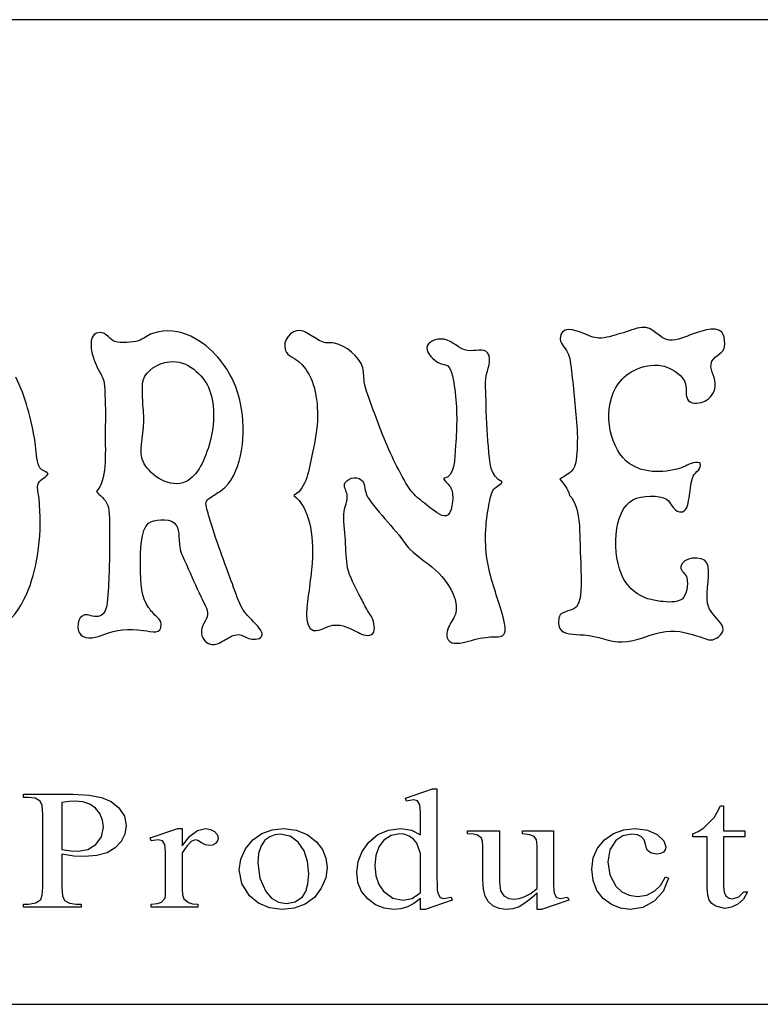
# Model space of a CAD drawing. Units: inches. Extents: x 16.2 to 82.5, y 0 to 42.4.
# Drawn here: x 34.3 to 37.1, y 5.6 to 9.4 of the extents above; entities that cross this region are included whole.
import ezdxf

# ---------------------------------------------------------------- set-up
doc = ezdxf.new("R2010")
doc.units = ezdxf.units.IN
doc.layers.add('TITLE BLOCK', color=7, linetype='Continuous')

msp = doc.modelspace()

# ---------------------------------------------------------------- linework, layer by layer
for p, q in [((34.3369, 6.41307, -0.02744), (34.3369, 6.42482, -0.02744)), ((34.3369, 6.42482, -0.02744), (34.52489, 6.42482, -0.02744)), ((34.35619, 6.41307, -0.02744), (34.3369, 6.41307, -0.02744)), ((34.38173, 6.40959, -0.02744), (34.35619, 6.41307, -0.02744)), ((34.52489, 6.42482, -0.02744), (34.58649, 6.42184, -0.02744)), ((34.58649, 6.42184, -0.02744), (34.6335, 6.41291, -0.02744)), ((34.6335, 6.41291, -0.02744), (34.6701, 6.39693, -0.02744)), ((35.79107, 6.41022, -0.02744), (35.89437, 6.44571, -0.02744)), ((35.89437, 6.44571, -0.02744), (35.91142, 6.44571, -0.02744)), ((35.91142, 6.44571, -0.02744), (35.91142, 6.11023, -0.02744)), ((34.40006, 6.39912, -0.02744), (34.38173, 6.40959, -0.02744)), ((34.40773, 6.38164, -0.02744), (34.40006, 6.39912, -0.02744)), ((34.41028, 6.34878, -0.02744), (34.40773, 6.38164, -0.02744)), ((34.51044, 6.39761, -0.02744), (34.48289, 6.39309, -0.02744)), ((34.48289, 6.39309, -0.02744), (34.48289, 6.21442, -0.02744)), ((34.53249, 6.39912, -0.02744), (34.51044, 6.39761, -0.02744)), ((34.56257, 6.39615, -0.02744), (34.53249, 6.39912, -0.02744)), ((34.58925, 6.38725, -0.02744), (34.56257, 6.39615, -0.02744)), ((34.6114, 6.37237, -0.02744), (34.58925, 6.38725, -0.02744)), ((34.6701, 6.39693, -0.02744), (34.70046, 6.37282, -0.02744)), ((35.79604, 6.39913, -0.02744), (35.79107, 6.41022, -0.02744)), ((35.82215, 6.40419, -0.02744), (35.79604, 6.39913, -0.02744)), ((35.83726, 6.40007, -0.02744), (35.82215, 6.40419, -0.02744)), ((35.84613, 6.38456, -0.02744), (35.83726, 6.40007, -0.02744)), ((35.8477, 6.37271, -0.02744), (35.84613, 6.38456, -0.02744)), ((36.9775, 6.35376, -0.02744), (36.99129, 6.38077, -0.02744)), ((36.99129, 6.38077, -0.02744), (37.00308, 6.38077, -0.02744)), ((37.00307, 6.38077, -0.02744), (37.00307, 6.2854, -0.02744)), ((34.41028, 6.07123, -0.02744), (34.41028, 6.34878, -0.02744)), ((34.62785, 6.35147, -0.02744), (34.6114, 6.37237, -0.02744)), ((34.63805, 6.32657, -0.02744), (34.62785, 6.35147, -0.02744)), ((34.70046, 6.37282, -0.02744), (34.72089, 6.34202, -0.02744)), ((34.72089, 6.34202, -0.02744), (34.7277, 6.30603, -0.02744)), ((35.84865, 6.35233, -0.02744), (35.8477, 6.37271, -0.02744)), ((35.84896, 6.32342, -0.02744), (35.84865, 6.35233, -0.02744)), ((36.96712, 6.33672, -0.02744), (36.9775, 6.35376, -0.02744)), ((34.64145, 6.29967, -0.02744), (34.63805, 6.32657, -0.02744)), ((34.7277, 6.30603, -0.02744), (34.7231, 6.27313, -0.02744)), ((35.84896, 6.26989, -0.02744), (35.84896, 6.32342, -0.02744)), ((36.92834, 6.29731, -0.02744), (36.96712, 6.33672, -0.02744)), ((34.61289, 6.23362, -0.02744), (34.63431, 6.26288, -0.02744)), ((34.63431, 6.26288, -0.02744), (34.64145, 6.29967, -0.02744)), ((34.7231, 6.27313, -0.02744), (34.7093, 6.24461, -0.02744)), ((34.81975, 6.25847, -0.02744), (34.9246, 6.29396, -0.02744)), ((34.9246, 6.29396, -0.02744), (34.94048, 6.29396, -0.02744)), ((34.94047, 6.29396, -0.02744), (34.94047, 6.22869, -0.02744)), ((34.94047, 6.22869, -0.02744), (34.96971, 6.26495, -0.02744)), ((34.96971, 6.26495, -0.02744), (34.99947, 6.28671, -0.02744)), ((34.99947, 6.28671, -0.02744), (35.02974, 6.29396, -0.02744)), ((35.02974, 6.29396, -0.02744), (35.04878, 6.29131, -0.02744)), ((35.04878, 6.29131, -0.02744), (35.06419, 6.28335, -0.02744)), ((35.06419, 6.28335, -0.02744), (35.07438, 6.27191, -0.02744)), ((35.07438, 6.27191, -0.02744), (35.07778, 6.2588, -0.02744)), ((35.20983, 6.25112, -0.02744), (35.24469, 6.27511, -0.02744)), ((35.24469, 6.27511, -0.02744), (35.28442, 6.28925, -0.02744)), ((35.27437, 6.2634, -0.02744), (35.25609, 6.24966, -0.02744)), ((35.29456, 6.2709, -0.02744), (35.27437, 6.2634, -0.02744)), ((35.28442, 6.28925, -0.02744), (35.32644, 6.29396, -0.02744)), ((35.31466, 6.27339, -0.02744), (35.29456, 6.2709, -0.02744)), ((35.35261, 6.26579, -0.02744), (35.31468, 6.27339, -0.02744)), ((35.32645, 6.29396, -0.02744), (35.37544, 6.2884, -0.02744)), ((35.38318, 6.24297, -0.02744), (35.35261, 6.26579, -0.02744)), ((35.37544, 6.2884, -0.02744), (35.41755, 6.27173, -0.02744)), ((35.41755, 6.27173, -0.02744), (35.45277, 6.24394, -0.02744)), ((35.65259, 6.24248, -0.02744), (35.68685, 6.27126, -0.02744)), ((35.68685, 6.27126, -0.02744), (35.72709, 6.28853, -0.02744)), ((35.73724, 6.26837, -0.02744), (35.70932, 6.24959, -0.02744)), ((35.72709, 6.28853, -0.02744), (35.77333, 6.29429, -0.02744)), ((35.76875, 6.27463, -0.02744), (35.73724, 6.26837, -0.02744)), ((35.7868, 6.27237, -0.02744), (35.76875, 6.27463, -0.02744)), ((35.77333, 6.29429, -0.02744), (35.8151, 6.28819, -0.02744)), ((35.8053, 6.26561, -0.02744), (35.7868, 6.27237, -0.02744)), ((35.82217, 6.25441, -0.02744), (35.8053, 6.26561, -0.02744)), ((35.8151, 6.28819, -0.02744), (35.84896, 6.26989, -0.02744)), ((36.02795, 6.27372, -0.02744), (36.02795, 6.2854, -0.02744)), ((36.02795, 6.2854, -0.02744), (36.14946, 6.2854, -0.02744)), ((36.05101, 6.27285, -0.02744), (36.02795, 6.27372, -0.02744)), ((36.06561, 6.26973, -0.02744), (36.05101, 6.27285, -0.02744)), ((36.0813, 6.25753, -0.02744), (36.06561, 6.26973, -0.02744)), ((36.14946, 6.2854, -0.02744), (36.14946, 6.09122, -0.02744)), ((36.23717, 6.27372, -0.02744), (36.23717, 6.2854, -0.02744)), ((36.23717, 6.2854, -0.02744), (36.35527, 6.2854, -0.02744)), ((36.26543, 6.27105, -0.02744), (36.23717, 6.27372, -0.02744)), ((36.28204, 6.26435, -0.02744), (36.26543, 6.27105, -0.02744)), ((36.29012, 6.25162, -0.02744), (36.28204, 6.26435, -0.02744)), ((36.35527, 6.2854, -0.02744), (36.35527, 6.10958, -0.02744)), ((36.54955, 6.25121, -0.02744), (36.58413, 6.27496, -0.02744)), ((36.58413, 6.27496, -0.02744), (36.62305, 6.28921, -0.02744)), ((36.61968, 6.26689, -0.02744), (36.59291, 6.24932, -0.02744)), ((36.65382, 6.27275, -0.02744), (36.61968, 6.26689, -0.02744)), ((36.62305, 6.28921, -0.02744), (36.66629, 6.29396, -0.02744)), ((36.67474, 6.27036, -0.02744), (36.65382, 6.27275, -0.02744)), ((36.66629, 6.29396, -0.02744), (36.71283, 6.2883, -0.02744)), ((36.69055, 6.26321, -0.02744), (36.67474, 6.27036, -0.02744)), ((36.70095, 6.25119, -0.02744), (36.69055, 6.26321, -0.02744)), ((36.71283, 6.2883, -0.02744), (36.7503, 6.27132, -0.02744)), ((36.7503, 6.27132, -0.02744), (36.775, 6.24824, -0.02744)), ((36.88575, 6.27372, -0.02744), (36.90682, 6.28309, -0.02744)), ((36.88575, 6.26321, -0.02744), (36.88575, 6.27372, -0.02744)), ((36.94061, 6.26321, -0.02744), (36.88575, 6.26321, -0.02744)), ((36.90682, 6.28309, -0.02744), (36.92834, 6.29731, -0.02744)), ((36.94061, 6.06813, -0.02744), (36.94061, 6.26321, -0.02744)), ((37.00307, 6.2854, -0.02744), (37.08405, 6.2854, -0.02744)), ((37.08405, 6.26321, -0.02744), (37.00307, 6.26321, -0.02744)), ((37.00307, 6.26321, -0.02744), (37.00307, 6.07507, -0.02744)), ((37.08405, 6.2854, -0.02744), (37.08405, 6.26321, -0.02744)), ((34.58163, 6.2145, -0.02744), (34.61289, 6.23362, -0.02744)), ((34.7093, 6.24461, -0.02744), (34.68629, 6.22045, -0.02744)), ((34.82355, 6.24705, -0.02744), (34.81975, 6.25847, -0.02744)), ((34.85005, 6.25185, -0.02744), (34.82355, 6.24705, -0.02744)), ((34.86647, 6.24741, -0.02744), (34.85005, 6.25185, -0.02744)), ((34.87554, 6.2333, -0.02744), (34.86647, 6.24741, -0.02744)), ((34.87692, 6.2223, -0.02744), (34.87554, 6.2333, -0.02744)), ((34.95833, 6.22767, -0.02744), (34.94047, 6.20209, -0.02744)), ((34.97565, 6.24485, -0.02744), (34.95833, 6.22767, -0.02744)), ((34.99038, 6.25121, -0.02744), (34.97565, 6.24485, -0.02744)), ((35.00047, 6.24847, -0.02744), (34.99038, 6.25121, -0.02744)), ((35.01478, 6.24027, -0.02744), (35.00047, 6.24847, -0.02744)), ((35.03042, 6.23208, -0.02744), (35.01478, 6.24027, -0.02744)), ((35.04446, 6.22934, -0.02744), (35.03042, 6.23208, -0.02744)), ((35.05714, 6.23148, -0.02744), (35.04446, 6.22934, -0.02744)), ((35.06793, 6.23791, -0.02744), (35.05714, 6.23148, -0.02744)), ((35.07532, 6.24741, -0.02744), (35.06793, 6.23791, -0.02744)), ((35.07778, 6.2588, -0.02744), (35.07532, 6.24741, -0.02744)), ((35.18243, 6.21682, -0.02744), (35.20983, 6.25112, -0.02744)), ((35.24167, 6.2284, -0.02744), (35.23232, 6.19982, -0.02744)), ((35.25609, 6.24966, -0.02744), (35.24167, 6.2284, -0.02744)), ((35.40526, 6.20973, -0.02744), (35.38318, 6.24297, -0.02744)), ((35.45277, 6.24394, -0.02744), (35.47528, 6.214, -0.02744)), ((35.62655, 6.20677, -0.02744), (35.65259, 6.24248, -0.02744)), ((35.70932, 6.24959, -0.02744), (35.6902, 6.22427, -0.02744)), ((35.83536, 6.23885, -0.02744), (35.82217, 6.25441, -0.02744)), ((35.84897, 6.19957, -0.02744), (35.83536, 6.23885, -0.02744)), ((36.08528, 6.24643, -0.02744), (36.0813, 6.25753, -0.02744)), ((36.08661, 6.22902, -0.02744), (36.08528, 6.24643, -0.02744)), ((36.08661, 6.09946, -0.02744), (36.08661, 6.22902, -0.02744)), ((36.29281, 6.2309, -0.02744), (36.29012, 6.25162, -0.02744)), ((36.29281, 6.0665, -0.02744), (36.29281, 6.2309, -0.02744)), ((36.52253, 6.21985, -0.02744), (36.54955, 6.25121, -0.02744)), ((36.59291, 6.24932, -0.02744), (36.56989, 6.21327, -0.02744)), ((36.70582, 6.23473, -0.02744), (36.70095, 6.25119, -0.02744)), ((36.70899, 6.21904, -0.02744), (36.70582, 6.23473, -0.02744)), ((36.775, 6.24824, -0.02744), (36.78323, 6.22428, -0.02744)), ((34.48289, 6.19638, -0.02744), (34.48289, 6.07124, -0.02744)), ((34.4829, 6.21442, -0.02744), (34.51847, 6.20971, -0.02744)), ((34.52909, 6.18973, -0.02744), (34.4829, 6.19638, -0.02744)), ((34.51847, 6.20971, -0.02744), (34.54497, 6.20812, -0.02744)), ((34.56923, 6.18749, -0.02744), (34.52909, 6.18973, -0.02744)), ((34.54497, 6.20812, -0.02744), (34.58163, 6.2145, -0.02744)), ((34.61585, 6.19116, -0.02744), (34.56923, 6.18749, -0.02744)), ((34.65487, 6.20214, -0.02744), (34.61585, 6.19116, -0.02744)), ((34.68629, 6.22045, -0.02744), (34.65487, 6.20214, -0.02744)), ((34.87774, 6.20219, -0.02744), (34.87692, 6.2223, -0.02744)), ((34.87801, 6.17296, -0.02744), (34.87774, 6.20219, -0.02744)), ((34.94047, 6.20209, -0.02744), (34.94047, 6.063, -0.02744)), ((35.16467, 6.17726, -0.02744), (35.18243, 6.21682, -0.02744)), ((35.23232, 6.19982, -0.02744), (35.2292, 6.16408, -0.02744)), ((35.41851, 6.16918, -0.02744), (35.40526, 6.20973, -0.02744)), ((35.47528, 6.214, -0.02744), (35.48879, 6.18126, -0.02744)), ((35.61092, 6.16869, -0.02744), (35.62655, 6.20677, -0.02744)), ((35.67874, 6.19218, -0.02744), (35.67491, 6.15331, -0.02744)), ((35.6902, 6.22427, -0.02744), (35.67874, 6.19218, -0.02744)), ((35.84897, 6.05002, -0.02744), (35.84897, 6.19957, -0.02744)), ((36.50633, 6.18278, -0.02744), (36.52253, 6.21985, -0.02744)), ((36.56989, 6.21327, -0.02744), (36.56222, 6.16726, -0.02744)), ((36.71434, 6.20936, -0.02744), (36.70899, 6.21904, -0.02744)), ((36.72847, 6.20036, -0.02744), (36.71434, 6.20936, -0.02744)), ((36.74805, 6.19736, -0.02744), (36.72847, 6.20036, -0.02744)), ((36.76286, 6.19922, -0.02744), (36.74805, 6.19736, -0.02744)), ((36.77397, 6.20479, -0.02744), (36.76286, 6.19922, -0.02744)), ((36.78091, 6.21338, -0.02744), (36.77397, 6.20479, -0.02744)), ((36.78323, 6.22428, -0.02744), (36.78091, 6.21338, -0.02744)), ((34.87801, 6.06047, -0.02744), (34.87801, 6.17296, -0.02744)), ((35.15876, 6.13748, -0.02744), (35.16467, 6.17726, -0.02744)), ((35.2292, 6.16408, -0.02744), (35.23671, 6.10506, -0.02744)), ((35.42293, 6.12132, -0.02744), (35.41851, 6.16918, -0.02744)), ((35.48879, 6.18126, -0.02744), (35.49329, 6.14572, -0.02744)), ((35.60572, 6.12827, -0.02744), (35.61092, 6.16869, -0.02744)), ((35.67491, 6.15331, -0.02744), (35.67861, 6.11399, -0.02744)), ((36.50092, 6.14001, -0.02744), (36.50633, 6.18278, -0.02744)), ((36.56222, 6.16726, -0.02744), (36.56984, 6.11835, -0.02744)), ((35.1685, 6.08535, -0.02744), (35.15876, 6.13748, -0.02744)), ((35.42028, 6.08419, -0.02744), (35.42293, 6.12132, -0.02744)), ((35.49329, 6.14572, -0.02744), (35.48772, 6.1065, -0.02744)), ((35.61042, 6.08918, -0.02744), (35.60572, 6.12827, -0.02744)), ((35.67861, 6.11399, -0.02744), (35.68971, 6.08131, -0.02744)), ((36.5058, 6.09615, -0.02744), (36.50092, 6.14001, -0.02744)), ((36.56984, 6.11835, -0.02744), (36.59268, 6.07555, -0.02744)), ((35.19773, 6.0386, -0.02744), (35.1685, 6.08535, -0.02744)), ((35.23671, 6.10506, -0.02744), (35.25926, 6.05476, -0.02744)), ((35.41232, 6.05515, -0.02744), (35.42028, 6.08419, -0.02744)), ((35.48772, 6.1065, -0.02744), (35.47098, 6.06683, -0.02744)), ((35.62454, 6.05513, -0.02744), (35.61042, 6.08918, -0.02744)), ((35.68971, 6.08131, -0.02744), (35.7082, 6.05528, -0.02744)), ((35.91142, 6.11023, -0.02744), (35.91174, 6.08065, -0.02744)), ((35.91174, 6.08065, -0.02744), (35.91268, 6.0599, -0.02744)), ((36.08869, 6.0635, -0.02744), (36.08661, 6.09946, -0.02744)), ((36.14946, 6.09122, -0.02744), (36.15366, 6.05764, -0.02744)), ((36.35527, 6.10958, -0.02744), (36.35558, 6.08036, -0.02744)), ((36.35558, 6.08036, -0.02744), (36.35652, 6.05983, -0.02744)), ((36.52044, 6.05877, -0.02744), (36.5058, 6.09615, -0.02744)), ((36.59268, 6.07555, -0.02744), (36.61536, 6.05348, -0.02744)), ((36.74163, 6.05703, -0.02744), (36.76213, 6.07752, -0.02744)), ((36.76213, 6.07752, -0.02744), (36.78208, 6.10991, -0.02744)), ((36.79309, 6.10549, -0.02744), (36.77234, 6.05476, -0.02744)), ((36.78208, 6.10991, -0.02744), (36.79309, 6.10549, -0.02744)), ((37.00307, 6.07507, -0.02744), (37.00548, 6.05145, -0.02744)), ((34.40269, 6.02472, -0.02744), (34.40838, 6.04125, -0.02744)), ((34.40838, 6.04125, -0.02744), (34.41028, 6.07123, -0.02744)), ((34.48289, 6.07124, -0.02744), (34.48555, 6.03838, -0.02744)), ((34.48555, 6.03838, -0.02744), (34.49351, 6.02089, -0.02744)), ((34.87615, 6.02978, -0.02744), (34.87754, 6.04014, -0.02744)), ((34.87754, 6.04014, -0.02744), (34.87801, 6.06047, -0.02744)), ((34.94047, 6.063, -0.02744), (34.94225, 6.04186, -0.02744)), ((34.94225, 6.04186, -0.02744), (34.94759, 6.0266, -0.02744)), ((35.2321, 6.00959, -0.02744), (35.19773, 6.0386, -0.02744)), ((35.25926, 6.05476, -0.02744), (35.28144, 6.02924, -0.02744)), ((35.39906, 6.03419, -0.02744), (35.41232, 6.05515, -0.02744)), ((35.47098, 6.06683, -0.02744), (35.44445, 6.03183, -0.02744)), ((35.64806, 6.02612, -0.02744), (35.62454, 6.05513, -0.02744)), ((35.7082, 6.05528, -0.02744), (35.74339, 6.02973, -0.02744)), ((35.81623, 6.02842, -0.02744), (35.84895, 6.05002, -0.02744)), ((35.91268, 6.0599, -0.02744), (35.91425, 6.04798, -0.02744)), ((35.91425, 6.04798, -0.02744), (35.92331, 6.03228, -0.02744)), ((36.09493, 6.03672, -0.02744), (36.08869, 6.0635, -0.02744)), ((36.15366, 6.05764, -0.02744), (36.16627, 6.03799, -0.02744)), ((36.16627, 6.03799, -0.02744), (36.18485, 6.02848, -0.02744)), ((36.24384, 6.03387, -0.02744), (36.26639, 6.04631, -0.02744)), ((36.29281, 6.04782, -0.02744), (36.26541, 6.02413, -0.02744)), ((36.26639, 6.04631, -0.02744), (36.29281, 6.0665, -0.02744)), ((36.29281, 5.98638, -0.02744), (36.29281, 6.04782, -0.02744)), ((36.35652, 6.05983, -0.02744), (36.3581, 6.04798, -0.02744)), ((36.3581, 6.04798, -0.02744), (36.36716, 6.03228, -0.02744)), ((36.54483, 6.02787, -0.02744), (36.52044, 6.05877, -0.02744)), ((36.61536, 6.05348, -0.02744), (36.6428, 6.04023, -0.02744)), ((36.6428, 6.04023, -0.02744), (36.67498, 6.03582, -0.02744)), ((36.67498, 6.03582, -0.02744), (36.71021, 6.04112, -0.02744)), ((36.71021, 6.04112, -0.02744), (36.74163, 6.05703, -0.02744)), ((36.77234, 6.05476, -0.02744), (36.73818, 6.01726, -0.02744)), ((36.9426, 6.04081, -0.02744), (36.94061, 6.06813, -0.02744)), ((36.94856, 6.02168, -0.02744), (36.9426, 6.04081, -0.02744)), ((37.00548, 6.05145, -0.02744), (37.01272, 6.03705, -0.02744)), ((37.06169, 6.03374, -0.02744), (37.07987, 6.05288, -0.02744)), ((37.09459, 6.05288, -0.02744), (37.07866, 6.0257, -0.02744)), ((37.07987, 6.05288, -0.02744), (37.09459, 6.05288, -0.02744)), ((34.3369, 5.99527, -0.02744), (34.3369, 6.00694, -0.02744)), ((34.3369, 6.00694, -0.02744), (34.35619, 6.00694, -0.02744)), ((34.35619, 6.00694, -0.02744), (34.38405, 6.01139, -0.02744)), ((34.38405, 6.01139, -0.02744), (34.40269, 6.02472, -0.02744)), ((34.49351, 6.02089, -0.02744), (34.51161, 6.01043, -0.02744)), ((34.51161, 6.01043, -0.02744), (34.53706, 6.00694, -0.02744)), ((34.53706, 6.00694, -0.02744), (34.55666, 6.00694, -0.02744)), ((34.55666, 6.00694, -0.02744), (34.55666, 5.99527, -0.02744)), ((34.82353, 6.00662, -0.02744), (34.84662, 6.00837, -0.02744)), ((34.82353, 5.99527, -0.02744), (34.82353, 6.00662, -0.02744)), ((34.84662, 6.00837, -0.02744), (34.86289, 6.01363, -0.02744)), ((34.86289, 6.01363, -0.02744), (34.87615, 6.02978, -0.02744)), ((34.94759, 6.0266, -0.02744), (34.96503, 6.01233, -0.02744)), ((34.96503, 6.01233, -0.02744), (34.98026, 6.00805, -0.02744)), ((34.98026, 6.00805, -0.02744), (35.00098, 6.00662, -0.02744)), ((35.00098, 6.00662, -0.02744), (35.00098, 5.99527, -0.02744)), ((35.27361, 5.99218, -0.02744), (35.2321, 6.00959, -0.02744)), ((35.28144, 6.02924, -0.02744), (35.30786, 6.01393, -0.02744)), ((35.30786, 6.01393, -0.02744), (35.33854, 6.00883, -0.02744)), ((35.33854, 6.00883, -0.02744), (35.372, 6.01517, -0.02744)), ((35.40949, 6.00665, -0.02744), (35.36809, 5.99145, -0.02744)), ((35.372, 6.01517, -0.02744), (35.39906, 6.03419, -0.02744)), ((35.44445, 6.03183, -0.02744), (35.40949, 6.00665, -0.02744)), ((35.6779, 6.00404, -0.02744), (35.64806, 6.02612, -0.02744)), ((35.71095, 5.9908, -0.02744), (35.6779, 6.00404, -0.02744)), ((35.74339, 6.02973, -0.02744), (35.78239, 6.02122, -0.02744)), ((35.78239, 6.02122, -0.02744), (35.81623, 6.02842, -0.02744)), ((35.8239, 6.00883, -0.02744), (35.79941, 5.99605, -0.02744)), ((35.84897, 6.02784, -0.02744), (35.8239, 6.00883, -0.02744)), ((35.84897, 5.98638, -0.02744), (35.84897, 6.02784, -0.02744)), ((35.96931, 6.02219, -0.02744), (35.8664, 5.98638, -0.02744)), ((35.92331, 6.03228, -0.02744), (35.93792, 6.02784, -0.02744)), ((35.93792, 6.02784, -0.02744), (35.96512, 6.03322, -0.02744)), ((35.96512, 6.03322, -0.02744), (35.96931, 6.02219, -0.02744)), ((36.10653, 6.01656, -0.02744), (36.09493, 6.03672, -0.02744)), ((36.12465, 6.00046, -0.02744), (36.10653, 6.01656, -0.02744)), ((36.14797, 5.9899, -0.02744), (36.12465, 6.00046, -0.02744)), ((36.18485, 6.02848, -0.02744), (36.20696, 6.02531, -0.02744)), ((36.20696, 6.02531, -0.02744), (36.22431, 6.02745, -0.02744)), ((36.22431, 6.02745, -0.02744), (36.24384, 6.03387, -0.02744)), ((36.24272, 6.00713, -0.02744), (36.22473, 5.99683, -0.02744)), ((36.26541, 6.02413, -0.02744), (36.24272, 6.00713, -0.02744)), ((36.41354, 6.02219, -0.02744), (36.30986, 5.98638, -0.02744)), ((36.36716, 6.03228, -0.02744), (36.38177, 6.02784, -0.02744)), ((36.38177, 6.02784, -0.02744), (36.40827, 6.03322, -0.02744)), ((36.40827, 6.03322, -0.02744), (36.41354, 6.02219, -0.02744)), ((36.57578, 6.00482, -0.02744), (36.54483, 6.02787, -0.02744)), ((36.6101, 5.99099, -0.02744), (36.57578, 6.00482, -0.02744)), ((36.73818, 6.01726, -0.02744), (36.69514, 5.9941, -0.02744)), ((36.95868, 6.00837, -0.02744), (36.94856, 6.02168, -0.02744)), ((36.97316, 5.99855, -0.02744), (36.95868, 6.00837, -0.02744)), ((37.01272, 6.03705, -0.02744), (37.02373, 6.0297, -0.02744)), ((37.02373, 6.0297, -0.02744), (37.03748, 6.02726, -0.02744)), ((37.05721, 6.00617, -0.02744), (37.03261, 5.9944, -0.02744)), ((37.03748, 6.02726, -0.02744), (37.06169, 6.03374, -0.02744)), ((37.07866, 6.0257, -0.02744), (37.05721, 6.00617, -0.02744)), ((34.55666, 5.99527, -0.02744), (34.3369, 5.99527, -0.02744)), ((35.00098, 5.99527, -0.02744), (34.82353, 5.99527, -0.02744)), ((35.32227, 5.98638, -0.02744), (35.27361, 5.99218, -0.02744)), ((35.36809, 5.99145, -0.02744), (35.32227, 5.98638, -0.02744)), ((35.74722, 5.98638, -0.02744), (35.71095, 5.9908, -0.02744)), ((35.77425, 5.9888, -0.02744), (35.74722, 5.98638, -0.02744)), ((35.79941, 5.99605, -0.02744), (35.77425, 5.9888, -0.02744)), ((35.8664, 5.98638, -0.02744), (35.84897, 5.98638, -0.02744)), ((36.17517, 5.98638, -0.02744), (36.14797, 5.9899, -0.02744)), ((36.20062, 5.98899, -0.02744), (36.17517, 5.98638, -0.02744)), ((36.22473, 5.99683, -0.02744), (36.20062, 5.98899, -0.02744)), ((36.30986, 5.98638, -0.02744), (36.29281, 5.98638, -0.02744)), ((36.64778, 5.98638, -0.02744), (36.6101, 5.99099, -0.02744)), ((36.69514, 5.9941, -0.02744), (36.64778, 5.98638, -0.02744)), ((37.00726, 5.99047, -0.02744), (36.97316, 5.99855, -0.02744)), ((37.03261, 5.9944, -0.02744), (37.00726, 5.99047, -0.02744))]:
    msp.add_line(p, q)
for points in [[(35.07641, 8.08993), (35.0283, 8.14493), (34.93385, 8.21659), (34.82765, 8.17972)], [(37.00386, 8.17089), (36.98943, 8.21509), (36.92572, 8.19106), (36.88757, 8.17825)], [(34.62894, 8.18414), (34.58582, 8.18412), (34.59078, 8.12727), (34.60099, 8.09435)], [(34.68488, 8.14881), (34.66864, 8.15361), (34.65032, 8.18414), (34.62894, 8.18414)], [(34.82765, 8.17972), (34.80822, 8.17297), (34.79465, 8.15875), (34.77319, 8.15176)], [(35.38881, 8.1915), (35.35671, 8.19384), (35.32074, 8.15382), (35.33435, 8.11496)], [(35.43886, 8.16794), (35.42342, 8.17656), (35.40648, 8.19021), (35.38881, 8.1915)], [(36.46661, 8.18119), (36.43593, 8.19351), (36.37998, 8.2118), (36.38124, 8.15912)], [(36.52843, 8.16206), (36.50872, 8.16282), (36.4864, 8.17325), (36.46661, 8.18119)], [(36.61086, 8.17972), (36.58378, 8.17226), (36.55409, 8.16107), (36.52843, 8.16206)], [(36.69181, 8.20327), (36.66883, 8.20072), (36.63952, 8.18763), (36.61086, 8.17972)], [(36.79632, 8.1547), (36.75635, 8.15879), (36.73577, 8.20816), (36.69181, 8.20327)], [(36.88757, 8.17825), (36.85772, 8.16823), (36.82744, 8.15151), (36.79632, 8.1547)], [(34.77319, 8.15176), (34.75335, 8.14528), (34.70695, 8.1423), (34.68488, 8.14881)], [(35.48743, 8.14439), (35.47092, 8.14689), (35.45473, 8.1591), (35.43886, 8.16794)], [(35.52128, 8.14292), (35.51171, 8.1448), (35.49603, 8.14309), (35.48743, 8.14439)], [(35.62873, 8.04872), (35.61626, 8.09289), (35.56396, 8.13457), (35.52128, 8.14292)], [(35.9393, 8.15764), (35.90446, 8.16336), (35.87488, 8.14487), (35.87306, 8.12673)], [(36.02762, 8.11496), (35.99607, 8.11949), (35.96887, 8.15279), (35.9393, 8.15764)], [(36.38124, 8.15912), (36.38177, 8.1366), (36.40496, 8.12138), (36.41215, 8.10024)], [(37.00533, 8.12379), (37.00944, 8.14087), (37.00622, 8.16366), (37.00386, 8.17089)], [(35.33435, 8.11496), (35.3411, 8.0957), (35.37284, 8.08351), (35.38734, 8.0708)], [(35.87306, 8.12673), (35.8708, 8.10412), (35.9024, 8.07645), (35.91575, 8.06933)], [(36.10416, 8.10612), (36.08814, 8.12616), (36.05805, 8.11059), (36.02762, 8.11496)], [(36.09827, 8.01634), (36.10196, 8.03791), (36.12353, 8.0819), (36.10416, 8.10612)], [(36.41215, 8.10024), (36.42226, 8.07051), (36.42412, 8.03181), (36.42834, 7.99573)], [(36.95528, 8.06344), (36.95964, 8.09413), (36.99946, 8.09946), (37.00533, 8.12379)], [(34.60099, 8.09435), (34.60659, 8.07625), (34.61268, 8.06124), (34.62011, 8.04578)], [(34.7938, 8.00456), (34.80474, 8.03891), (34.84542, 8.06597), (34.89242, 8.07227)], [(34.89242, 8.07227), (34.96172, 8.08157), (35.02155, 8.01853), (35.04109, 7.97513)], [(35.16325, 7.91331), (35.14832, 7.98463), (35.11778, 8.04263), (35.07641, 8.08993)], [(35.38734, 8.0708), (35.43639, 8.02778), (35.4572, 7.95431), (35.45651, 7.86473)], [(35.91575, 8.06933), (35.92513, 8.06432), (35.9438, 8.06294), (35.95255, 8.05608)], [(36.97147, 7.97807), (36.97482, 8.01184), (36.95102, 8.03347), (36.95528, 8.06344)], [(34.62011, 8.04578), (34.62689, 8.03168), (34.63865, 8.01515), (34.64219, 8.00015)], [(35.63609, 7.98838), (35.6317, 8.00954), (35.63373, 8.03103), (35.62873, 8.04872)], [(35.95255, 8.05608), (35.96968, 8.04267), (35.97439, 8.00021), (35.97905, 7.96777)], [(36.59171, 7.97218), (36.61862, 8.02071), (36.67589, 8.06217), (36.7551, 8.05902)], [(36.7551, 8.05902), (36.76256, 8.05873), (36.77504, 8.05589), (36.78307, 8.05314)], [(36.78307, 8.05314), (36.81044, 8.04377), (36.85065, 8.01827), (36.85814, 7.98838)], [(34.38131, 7.76464), (34.36547, 7.85774), (34.34455, 7.9388), (34.30771, 8.0134)], [(34.64219, 8.00015), (34.64808, 7.97523), (34.64653, 7.94013), (34.64808, 7.90595)], [(34.79086, 7.92508), (34.7903, 7.95313), (34.78662, 7.98203), (34.7938, 8.00456)], [(35.67437, 7.87356), (35.66021, 7.91201), (35.64366, 7.95186), (35.63609, 7.98838)], [(36.09827, 7.92655), (36.09827, 7.95806), (36.09367, 7.98945), (36.09827, 8.01634)], [(36.42834, 7.99573), (36.4324, 7.96097), (36.43524, 7.92291), (36.43864, 7.88387)], [(36.85814, 7.98838), (36.86371, 7.96613), (36.85468, 7.93859), (36.86991, 7.92361)], [(35.04109, 7.97513), (35.06655, 7.91852), (35.06592, 7.83388), (35.04697, 7.76612)], [(35.97905, 7.96777), (35.98928, 7.89658), (35.98797, 7.82405), (35.982, 7.75287)], [(36.64323, 7.68516), (36.57443, 7.7342), (36.53823, 7.87568), (36.59171, 7.97218)], [(36.93173, 7.92213), (36.94932, 7.9313), (36.96897, 7.95285), (36.97147, 7.97807)], [(34.79528, 7.8456), (34.79553, 7.87519), (34.79133, 7.90105), (34.79086, 7.92508)], [(35.10584, 7.59537), (35.16886, 7.65839), (35.18733, 7.7983), (35.16325, 7.91331)], [(36.1071, 7.74993), (36.1027, 7.80507), (36.09827, 7.86901), (36.09827, 7.92655)], [(36.86991, 7.92361), (36.88461, 7.90916), (36.91578, 7.91383), (36.93173, 7.92213)], [(34.64808, 7.90595), (34.64957, 7.87317), (34.64808, 7.83809), (34.64808, 7.80586)], [(36.43864, 7.88387), (36.44164, 7.84953), (36.44751, 7.80809), (36.446, 7.76906)], [(34.79675, 7.68369), (34.77054, 7.73062), (34.79474, 7.78308), (34.79528, 7.8456)], [(35.45651, 7.86473), (35.45615, 7.81666), (35.44711, 7.77179), (35.43738, 7.72637)], [(35.76562, 7.66014), (35.73068, 7.7268), (35.70144, 7.80003), (35.67437, 7.87356)], [(34.64808, 7.80586), (34.64808, 7.71602), (34.65498, 7.62084), (34.61422, 7.57771)], [(34.39603, 7.67338), (34.38433, 7.69865), (34.38654, 7.73389), (34.38131, 7.76464)], [(35.04697, 7.76612), (35.02888, 7.70144), (35, 7.63697), (34.95571, 7.61598)], [(36.446, 7.76906), (36.4445, 7.73008), (36.44552, 7.68835), (36.42981, 7.66308)], [(35.43738, 7.72637), (35.42318, 7.66005), (35.41651, 7.59253), (35.36674, 7.56299)], [(35.982, 7.75287), (35.97768, 7.70164), (35.98201, 7.63442), (35.93636, 7.62776)], [(36.16009, 7.61451), (36.11402, 7.63705), (36.11228, 7.68494), (36.1071, 7.74993)], [(36.91259, 7.68663), (36.8892, 7.69466), (36.86916, 7.67895), (36.85077, 7.67191)], [(34.43135, 7.64542), (34.41836, 7.6564), (34.40283, 7.65869), (34.39603, 7.67338)], [(34.95571, 7.61598), (34.89331, 7.58641), (34.82087, 7.64047), (34.79675, 7.68369)], [(35.82449, 7.56741), (35.80171, 7.59177), (35.78358, 7.62586), (35.76562, 7.66014)], [(36.42981, 7.66308), (36.41909, 7.64585), (36.39859, 7.63895), (36.37977, 7.62481)], [(36.85077, 7.67191), (36.78544, 7.64692), (36.70089, 7.64407), (36.64323, 7.68516)], [(36.88757, 7.63659), (36.89521, 7.65394), (36.92306, 7.66358), (36.91259, 7.68663)], [(34.39161, 7.60274), (34.39705, 7.62446), (34.41874, 7.62823), (34.43135, 7.64542)], [(35.55955, 7.60568), (35.56306, 7.62423), (35.60137, 7.64188), (35.62432, 7.62187)], [(35.62432, 7.62187), (35.63697, 7.61083), (35.6357, 7.58668), (35.64198, 7.56888)], [(35.93636, 7.62776), (35.94503, 7.6081), (35.96281, 7.60502), (35.96875, 7.58065)], [(36.12477, 7.58213), (36.13242, 7.59518), (36.15215, 7.60099), (36.16009, 7.61451)], [(36.37977, 7.62481), (36.39441, 7.60659), (36.4107, 7.59), (36.41657, 7.56299)], [(36.87286, 7.56299), (36.87702, 7.58837), (36.8788, 7.61665), (36.88757, 7.63659)], [(34.39603, 7.55269), (34.39425, 7.57023), (34.38812, 7.58883), (34.39161, 7.60274)], [(34.61422, 7.57771), (34.62578, 7.56448), (34.64933, 7.54784), (34.65691, 7.52767)], [(35.06757, 7.56741), (35.08024, 7.57574), (35.0961, 7.58564), (35.10584, 7.59537)], [(35.56985, 7.56152), (35.56885, 7.57893), (35.55662, 7.59016), (35.55955, 7.60568)], [(35.96875, 7.58065), (35.97605, 7.55063), (35.96865, 7.48937), (35.94666, 7.48498)], [(36.1071, 7.51589), (36.11164, 7.53954), (36.11601, 7.5672), (36.12477, 7.58213)], [(34.35481, 7.20237), (34.39238, 7.29459), (34.40906, 7.42443), (34.39603, 7.55269)], [(35.04402, 7.48057), (35.03896, 7.49812), (35.02938, 7.52566), (35.03225, 7.53797)], [(35.03225, 7.53797), (35.03454, 7.54787), (35.05785, 7.56101), (35.06757, 7.56741)], [(35.36674, 7.56299), (35.42335, 7.51738), (35.44468, 7.41747), (35.43591, 7.30541)], [(35.55808, 7.50264), (35.56057, 7.52075), (35.57109, 7.54032), (35.56985, 7.56152)], [(35.64198, 7.56888), (35.64771, 7.55263), (35.66675, 7.52966), (35.68025, 7.51295)], [(35.88043, 7.52031), (35.85764, 7.53872), (35.83958, 7.55128), (35.82449, 7.56741)], [(36.41657, 7.56299), (36.46193, 7.51563), (36.45347, 7.41803), (36.45777, 7.32749)], [(36.62116, 7.248), (36.57497, 7.33445), (36.58216, 7.50712), (36.65795, 7.5468)], [(36.65795, 7.5468), (36.68971, 7.56342), (36.7586, 7.566), (36.78602, 7.54828)], [(36.78602, 7.54828), (36.80451, 7.53631), (36.81415, 7.49386), (36.84636, 7.50117)], [(36.84636, 7.50117), (36.86631, 7.5057), (36.86885, 7.53856), (36.87286, 7.56299)], [(34.65691, 7.52767), (34.66697, 7.50086), (34.66427, 7.45527), (34.66427, 7.41727)], [(35.5625, 7.39225), (35.56004, 7.42808), (35.55361, 7.47015), (35.55808, 7.50264)], [(35.68025, 7.51295), (35.71109, 7.47477), (35.73707, 7.44755), (35.76709, 7.41139)], [(35.94666, 7.48498), (35.92631, 7.48091), (35.89564, 7.50801), (35.88043, 7.52031)], [(36.1071, 7.29216), (36.0927, 7.35954), (36.09375, 7.44622), (36.1071, 7.51589)], [(34.81293, 7.45701), (34.83146, 7.47204), (34.88758, 7.47811), (34.91008, 7.45849)], [(35.13234, 7.22592), (35.10303, 7.30571), (35.06883, 7.39444), (35.04402, 7.48057)], [(34.78203, 7.29658), (34.78203, 7.35184), (34.78208, 7.43198), (34.81293, 7.45701)], [(34.91008, 7.45849), (34.93435, 7.43732), (34.92609, 7.40444), (34.93215, 7.36429)], [(34.66427, 7.41727), (34.66428, 7.32921), (34.66427, 7.26562), (34.65839, 7.18471)], [(35.57133, 7.28774), (35.56542, 7.31604), (35.56492, 7.35669), (35.5625, 7.39225)], [(35.76709, 7.41139), (35.78203, 7.39339), (35.7942, 7.3725), (35.80831, 7.35839)], [(34.93215, 7.36429), (34.93515, 7.34453), (34.94799, 7.32075), (34.95718, 7.29952)], [(35.80831, 7.35839), (35.84131, 7.32539), (35.88432, 7.30223), (35.92017, 7.26567)], [(36.45777, 7.32749), (36.46014, 7.27762), (36.46795, 7.16639), (36.44306, 7.13908)], [(36.93909, 7.30688), (36.92337, 7.33634), (36.84334, 7.32778), (36.84047, 7.29216)], [(34.81293, 7.13614), (34.78587, 7.175), (34.78203, 7.22471), (34.78203, 7.29658)], [(34.95718, 7.29952), (34.97614, 7.25574), (34.99237, 7.22013), (35.01312, 7.17588)], [(35.43591, 7.30541), (35.43326, 7.27151), (35.42833, 7.23566), (35.42414, 7.2009)], [(35.61548, 7.18471), (35.59922, 7.21705), (35.5785, 7.2534), (35.57133, 7.28774)], [(36.16304, 7.10082), (36.14485, 7.17006), (36.12198, 7.22258), (36.1071, 7.29216)], [(36.84047, 7.29216), (36.839, 7.2739), (36.85803, 7.26653), (36.86255, 7.25095)], [(36.94204, 7.15233), (36.93284, 7.19815), (36.95695, 7.27342), (36.93909, 7.30688)], [(35.92017, 7.26567), (35.94595, 7.23936), (35.99008, 7.17991), (35.98493, 7.12436)], [(36.76247, 7.15969), (36.69212, 7.16704), (36.64703, 7.19959), (36.62116, 7.248)], [(36.86255, 7.25095), (36.87097, 7.22197), (36.86087, 7.18123), (36.84489, 7.16852)], [(34.10165, 7.0022), (34.23665, 7.0158), (34.31244, 7.09835), (34.35481, 7.20237)], [(35.17208, 7.12878), (35.15548, 7.1571), (35.14537, 7.19047), (35.13234, 7.22592)], [(35.42414, 7.2009), (35.41854, 7.15457), (35.39924, 7.05813), (35.4418, 7.0493)], [(34.65839, 7.18471), (34.6554, 7.14378), (34.65312, 7.10879), (34.62159, 7.10228)], [(35.01312, 7.17588), (35.02336, 7.15403), (35.03947, 7.12933), (35.03814, 7.10964)], [(35.6405, 7.13614), (35.63214, 7.15182), (35.62364, 7.16851), (35.61548, 7.18471)], [(36.84489, 7.16852), (36.82593, 7.15345), (36.79064, 7.15674), (36.76247, 7.15969)], [(34.84826, 7.0964), (34.83316, 7.11213), (34.82072, 7.12496), (34.81293, 7.13614)], [(35.21183, 7.08315), (35.19536, 7.1005), (35.18109, 7.11341), (35.17208, 7.12878)], [(35.667, 7.09051), (35.66093, 7.10573), (35.64917, 7.11988), (35.6405, 7.13614)], [(36.44306, 7.13908), (36.42906, 7.12372), (36.38984, 7.12253), (36.37977, 7.1067)], [(36.98913, 7.08021), (36.9724, 7.10284), (36.9489, 7.11812), (36.94204, 7.15233)], [(34.5686, 7.10817), (34.54388, 7.1015), (34.53404, 7.05252), (34.55535, 7.03163)], [(34.62159, 7.10228), (34.60276, 7.0984), (34.58229, 7.11187), (34.5686, 7.10817)], [(34.8615, 7.07137), (34.86112, 7.08672), (34.85278, 7.09169), (34.84826, 7.0964)], [(35.03814, 7.10964), (35.03638, 7.08366), (35.01018, 7.06953), (35.01459, 7.03605)], [(35.66259, 7.03311), (35.67694, 7.04104), (35.67459, 7.07151), (35.667, 7.09051)], [(35.98493, 7.12436), (35.98323, 7.10591), (35.96915, 7.08766), (35.96138, 7.07285)], [(36.16597, 7.03311), (36.17657, 7.04592), (36.1686, 7.07963), (36.16304, 7.10082)], [(36.37977, 7.1067), (36.37369, 7.09717), (36.37193, 7.07026), (36.37977, 7.05666)], [(34.64219, 7.03311), (34.69097, 7.05085), (34.73381, 7.05792), (34.7938, 7.0493)], [(34.7938, 7.0493), (34.82697, 7.04453), (34.8625, 7.03274), (34.8615, 7.07137)], [(35.24568, 7.03163), (35.24846, 7.04649), (35.22442, 7.06987), (35.21183, 7.08315)], [(35.4418, 7.0493), (35.46916, 7.04362), (35.48961, 7.06579), (35.5154, 7.06843)], [(35.5154, 7.06843), (35.55605, 7.07259), (35.57527, 7.05823), (35.6037, 7.04488)], [(35.96138, 7.07285), (35.95482, 7.06032), (35.94188, 7.0325), (35.95403, 7.0125)], [(36.37977, 7.05666), (36.39382, 7.03223), (36.43106, 7.03465), (36.47249, 7.03163)], [(36.78307, 7.04488), (36.83243, 7.05106), (36.87744, 7.03657), (36.91407, 7.02427)], [(36.95381, 7.0125), (36.97569, 7.01306), (37.0003, 7.03374), (37.00091, 7.05224)], [(37.00091, 7.05224), (37.00129, 7.06392), (36.99441, 7.07307), (36.98913, 7.08021)], [(34.55535, 7.03163), (34.57704, 7.01037), (34.61647, 7.02375), (34.64219, 7.03311)], [(35.01459, 7.03605), (35.01727, 7.01565), (35.03652, 6.99589), (35.05579, 6.99484)], [(35.05579, 6.99484), (35.07534, 6.99376), (35.09053, 7.00598), (35.10584, 7.01397)], [(35.10584, 7.01397), (35.12023, 7.02148), (35.13707, 7.03351), (35.15589, 7.03311)], [(35.15589, 7.03311), (35.17139, 7.03277), (35.18404, 7.02063), (35.20152, 7.01691)], [(35.20152, 7.01691), (35.21516, 7.01401), (35.24239, 7.01407), (35.24568, 7.03163)], [(35.6037, 7.04488), (35.6191, 7.03765), (35.64455, 7.02314), (35.66259, 7.03311)], [(36.03203, 7.00808), (36.06036, 7.01632), (36.09283, 7.02326), (36.11594, 7.02427)], [(36.11594, 7.02427), (36.13697, 7.0252), (36.1574, 7.02272), (36.16597, 7.03311)], [(36.47249, 7.03163), (36.52271, 7.02798), (36.56784, 7.00469), (36.61674, 7.00514)], [(36.61674, 7.00514), (36.66956, 7.00562), (36.72721, 7.03789), (36.78307, 7.04488)], [(36.91407, 7.02427), (36.92789, 7.01963), (36.94302, 7.01222), (36.95381, 7.0125)], [(35.95403, 7.0125), (35.96639, 6.99213), (36.00707, 7.00083), (36.03203, 7.00808)]]:
    msp.add_open_spline(points, degree=3)
at = {"layer": 'TITLE BLOCK'}
for p, q in [((80.625, 9.375), (28.125, 9.375)), ((28.125, 5.625), (54.375, 5.625))]:
    msp.add_line(p, q, dxfattribs=at)

doc.saveas('drawing.dxf')
